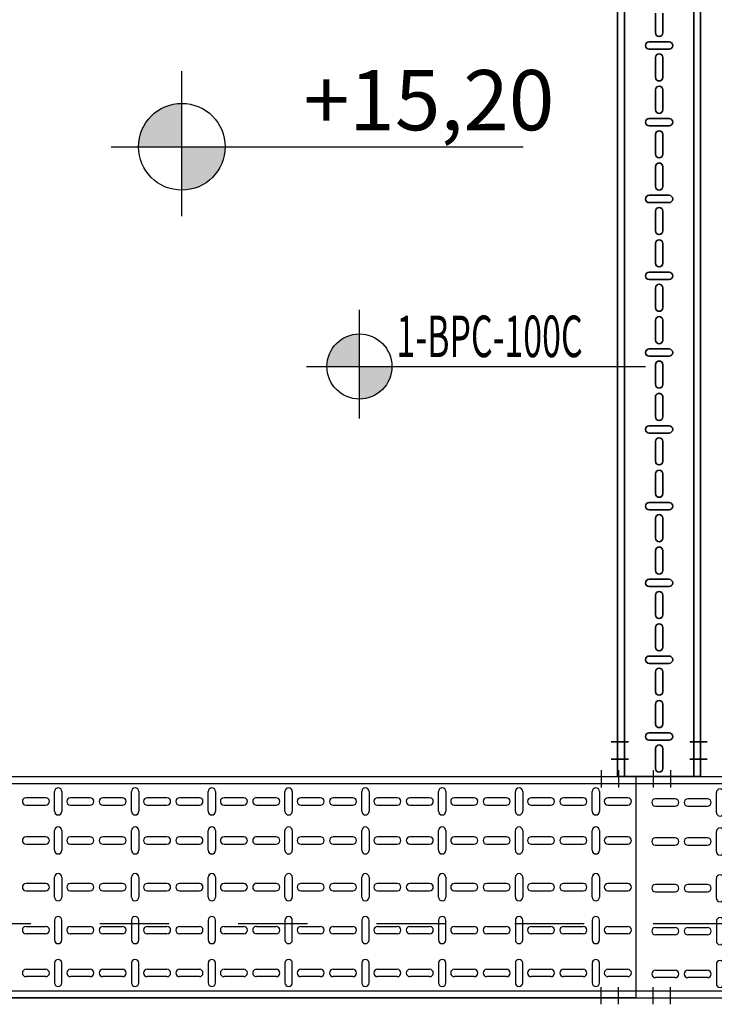
# Model space of a CAD drawing. Units: millimetres. Extents: x 607 to 759, y 1091 to 1197.
# Drawn here: x 652 to 653, y 1161 to 1163 of the extents above; entities that cross this region are included whole.
import ezdxf
from ezdxf.enums import TextEntityAlignment as Align

# ---------------------------------------------------------------- set-up
doc = ezdxf.new("R2010")
doc.units = ezdxf.units.MM
doc.header["$LTSCALE"] = 0.01
for name, pattern in [('CONTINU', [0]), ('DASHDOT2', [12.7, 6.35, -3.175, 0, -3.175]), ('HIDDEN2', [4.7625, 3.175, -1.5875])]:
    doc.linetypes.add(name, pattern=pattern)
for name, color, linetype in [('100-NIVEL-PLANTA', 30, 'Continuous'), ('ARQ-CALD-NIVEL-PLANTA', 8, 'Continuous'), ('ARQ-EJE-REF-PLANTA', 10, 'DASHDOT2'), ('ARQ.CIVIL-PLANTA', 9, 'Continuous'), ('E-CANAL-CABLES-PLANTA', 253, 'HIDDEN2'), ('IE-BPC-TR-300-PLANTA-EXIST', 8, 'Continuous')]:
    doc.layers.add(name, color=color, linetype=linetype)
doc.layers.add('IE-BPC-TR-100-PLANTA-EXIST', color=8, linetype='CONTINU', lineweight=35)
doc.layers.add('IE-SIMBOL', color=10, linetype='Continuous', lineweight=25)
doc.styles.add('ARIAL', font='ARIAL.TTF')
doc.styles.add('ROMANS', font='romans.shx', dxfattribs={"height": 0.25})

# ---------------------------------------------------------------- blocks, each defined once
blk = doc.blocks.new('A$C75957A25')
at = {"layer": 'ARQ-EJE-REF-PLANTA'}
blk.add_line((25.9015, 17.083), (-34.1666, 17.083), dxfattribs=at)
blk = doc.blocks.new('A$C74811E09')
at = {"layer": 'IE-BPC-TR-300-PLANTA-EXIST'}
for p, q in [((-0.16, 0), (-0.16, -2.2793)), ((-0.15, 0), (-0.15, -2.2793)), ((0.15, 0), (0.15, -2.2793)), ((0.16, 0), (0.16, -2.2793)), ((-0.16, -2.2793), (-0.16, -0.1669)), ((0.16, -2.2793), (-0.16, -2.2793))]:
    blk.add_line(p, q, dxfattribs=at)
at = {"layer": 'IE-BPC-TR-300-PLANTA-EXIST', "color": 8}
for p, q in [((-0.1293, -1.4262), (-0.1293, -1.3977)), ((-0.1187, -1.3977), (-0.1187, -1.4262)), ((-0.0673, -1.4262), (-0.0673, -1.3977)), ((-0.0567, -1.3977), (-0.0567, -1.4262)), ((-0.0053, -1.3977), (-0.0053, -1.4262)), ((0.0053, -1.4262), (0.0053, -1.3977)), ((0.0622, -1.3977), (0.0622, -1.4262)), ((0.0728, -1.4262), (0.0728, -1.3977)), ((0.1187, -1.3977), (0.1187, -1.4262)), ((0.1293, -1.4262), (0.1293, -1.3977)), ((-0.1097, -1.4391), (-0.1383, -1.4391)), ((-0.1383, -1.4496), (-0.1097, -1.4496)), ((-0.0477, -1.4391), (-0.0763, -1.4391)), ((-0.0763, -1.4496), (-0.0477, -1.4496)), ((-0.0143, -1.4391), (0.0143, -1.4391)), ((0.0143, -1.4496), (-0.0143, -1.4496)), ((0.0533, -1.4391), (0.0818, -1.4391)), ((0.0818, -1.4496), (0.0533, -1.4496)), ((0.1097, -1.4391), (0.1383, -1.4391)), ((0.1383, -1.4496), (0.1097, -1.4496)), ((-0.1293, -1.4905), (-0.1293, -1.4619)), ((-0.1187, -1.4619), (-0.1187, -1.4905)), ((-0.0673, -1.4905), (-0.0673, -1.4619)), ((-0.0567, -1.4619), (-0.0567, -1.4905)), ((-0.0053, -1.4619), (-0.0053, -1.4905)), ((0.0053, -1.4905), (0.0053, -1.4619)), ((0.0622, -1.4619), (0.0622, -1.4905)), ((0.0728, -1.4905), (0.0728, -1.4619)), ((0.1187, -1.4619), (0.1187, -1.4905)), ((0.1293, -1.4905), (0.1293, -1.4619)), ((-0.1293, -1.5373), (-0.1293, -1.5087)), ((-0.1187, -1.5087), (-0.1187, -1.5373)), ((-0.0673, -1.5373), (-0.0673, -1.5087)), ((-0.0567, -1.5087), (-0.0567, -1.5373)), ((-0.0053, -1.5087), (-0.0053, -1.5373)), ((0.0053, -1.5373), (0.0053, -1.5087)), ((0.0622, -1.5087), (0.0622, -1.5373)), ((0.0728, -1.5373), (0.0728, -1.5087)), ((0.1187, -1.5087), (0.1187, -1.5373)), ((0.1293, -1.5373), (0.1293, -1.5087)), ((-0.1097, -1.5501), (-0.1383, -1.5501)), ((-0.0477, -1.5501), (-0.0763, -1.5501)), ((-0.0143, -1.5501), (0.0143, -1.5501)), ((0.0533, -1.5501), (0.0818, -1.5501)), ((0.1097, -1.5501), (0.1383, -1.5501)), ((-0.1383, -1.5607), (-0.1097, -1.5607)), ((-0.0763, -1.5607), (-0.0477, -1.5607)), ((0.0143, -1.5607), (-0.0143, -1.5607)), ((0.0818, -1.5607), (0.0533, -1.5607)), ((0.1383, -1.5607), (0.1097, -1.5607)), ((-0.1293, -1.6015), (-0.1293, -1.5729)), ((-0.1187, -1.5729), (-0.1187, -1.6015)), ((-0.0673, -1.6015), (-0.0673, -1.5729)), ((-0.0567, -1.5729), (-0.0567, -1.6015)), ((-0.0053, -1.5729), (-0.0053, -1.6015)), ((0.0053, -1.6015), (0.0053, -1.5729)), ((0.0622, -1.5729), (0.0622, -1.6015)), ((0.0728, -1.6015), (0.0728, -1.5729)), ((0.1187, -1.5729), (0.1187, -1.6015)), ((0.1293, -1.6015), (0.1293, -1.5729)), ((-0.1293, -1.6483), (-0.1293, -1.6197)), ((-0.1187, -1.6197), (-0.1187, -1.6483)), ((-0.0673, -1.6483), (-0.0673, -1.6197)), ((-0.0567, -1.6197), (-0.0567, -1.6483)), ((-0.0053, -1.6197), (-0.0053, -1.6483)), ((0.0053, -1.6483), (0.0053, -1.6197)), ((0.0622, -1.6197), (0.0622, -1.6483)), ((0.0728, -1.6483), (0.0728, -1.6197)), ((0.1187, -1.6197), (0.1187, -1.6483)), ((0.1293, -1.6483), (0.1293, -1.6197)), ((-0.1097, -1.6611), (-0.1383, -1.6611)), ((-0.0477, -1.6611), (-0.0763, -1.6611)), ((-0.0143, -1.6611), (0.0143, -1.6611)), ((0.0533, -1.6611), (0.0818, -1.6611)), ((0.1097, -1.6611), (0.1383, -1.6611)), ((-0.1383, -1.6717), (-0.1097, -1.6717)), ((-0.0763, -1.6717), (-0.0477, -1.6717)), ((0.0143, -1.6717), (-0.0143, -1.6717)), ((0.0818, -1.6717), (0.0533, -1.6717)), ((0.1383, -1.6717), (0.1097, -1.6717)), ((-0.1293, -1.7125), (-0.1293, -1.684)), ((-0.1187, -1.684), (-0.1187, -1.7125)), ((-0.0673, -1.7125), (-0.0673, -1.684)), ((-0.0567, -1.684), (-0.0567, -1.7125)), ((-0.0053, -1.684), (-0.0053, -1.7125)), ((0.0053, -1.7125), (0.0053, -1.684)), ((0.0622, -1.684), (0.0622, -1.7125)), ((0.0728, -1.7125), (0.0728, -1.684)), ((0.1187, -1.684), (0.1187, -1.7125)), ((0.1293, -1.7125), (0.1293, -1.684)), ((-0.1293, -1.7593), (-0.1293, -1.7308)), ((-0.1187, -1.7308), (-0.1187, -1.7593)), ((-0.0673, -1.7593), (-0.0673, -1.7308)), ((-0.0567, -1.7308), (-0.0567, -1.7593)), ((-0.0053, -1.7308), (-0.0053, -1.7593)), ((0.0053, -1.7593), (0.0053, -1.7308)), ((0.0622, -1.7308), (0.0622, -1.7593)), ((0.0728, -1.7593), (0.0728, -1.7308)), ((0.1187, -1.7308), (0.1187, -1.7593)), ((0.1293, -1.7593), (0.1293, -1.7308)), ((-0.1097, -1.7721), (-0.1383, -1.7721)), ((-0.0477, -1.7721), (-0.0763, -1.7721)), ((-0.0143, -1.7721), (0.0143, -1.7721)), ((0.0533, -1.7721), (0.0818, -1.7721)), ((0.1097, -1.7721), (0.1383, -1.7721)), ((-0.1383, -1.7827), (-0.1097, -1.7827)), ((-0.0763, -1.7827), (-0.0477, -1.7827)), ((0.0143, -1.7827), (-0.0143, -1.7827)), ((0.0818, -1.7827), (0.0533, -1.7827)), ((0.1383, -1.7827), (0.1097, -1.7827)), ((-0.1293, -1.8235), (-0.1293, -1.795)), ((-0.1187, -1.795), (-0.1187, -1.8235)), ((-0.0673, -1.8235), (-0.0673, -1.795)), ((-0.0567, -1.795), (-0.0567, -1.8235)), ((-0.0053, -1.795), (-0.0053, -1.8235)), ((0.0053, -1.8235), (0.0053, -1.795)), ((0.0622, -1.795), (0.0622, -1.8235)), ((0.0728, -1.8235), (0.0728, -1.795)), ((0.1187, -1.795), (0.1187, -1.8235)), ((0.1293, -1.8235), (0.1293, -1.795)), ((-0.1293, -1.8703), (-0.1293, -1.8418)), ((-0.1187, -1.8418), (-0.1187, -1.8703)), ((-0.0673, -1.8703), (-0.0673, -1.8418)), ((-0.0567, -1.8418), (-0.0567, -1.8703)), ((-0.0053, -1.8418), (-0.0053, -1.8703)), ((0.0053, -1.8703), (0.0053, -1.8418)), ((0.0622, -1.8418), (0.0622, -1.8703)), ((0.0728, -1.8703), (0.0728, -1.8418)), ((0.1187, -1.8418), (0.1187, -1.8703)), ((0.1293, -1.8703), (0.1293, -1.8418)), ((-0.1097, -1.8831), (-0.1383, -1.8831)), ((-0.0477, -1.8831), (-0.0763, -1.8831)), ((-0.0143, -1.8831), (0.0143, -1.8831)), ((0.0533, -1.8831), (0.0818, -1.8831)), ((0.1097, -1.8831), (0.1383, -1.8831)), ((-0.1383, -1.8937), (-0.1097, -1.8937)), ((-0.1293, -1.9345), (-0.1293, -1.906)), ((-0.1187, -1.906), (-0.1187, -1.9345)), ((-0.0763, -1.8937), (-0.0477, -1.8937)), ((-0.0673, -1.9345), (-0.0673, -1.906)), ((-0.0567, -1.906), (-0.0567, -1.9345)), ((0.0143, -1.8937), (-0.0143, -1.8937)), ((-0.0053, -1.906), (-0.0053, -1.9345)), ((0.0053, -1.9345), (0.0053, -1.906)), ((0.0818, -1.8937), (0.0533, -1.8937)), ((0.0622, -1.906), (0.0622, -1.9345)), ((0.0728, -1.9345), (0.0728, -1.906)), ((0.1383, -1.8937), (0.1097, -1.8937)), ((0.1187, -1.906), (0.1187, -1.9345)), ((0.1293, -1.9345), (0.1293, -1.906)), ((-0.1293, -1.9813), (-0.1293, -1.9528)), ((-0.1187, -1.9528), (-0.1187, -1.9813)), ((-0.0673, -1.9813), (-0.0673, -1.9528)), ((-0.0567, -1.9528), (-0.0567, -1.9813)), ((-0.0053, -1.9528), (-0.0053, -1.9813)), ((0.0053, -1.9813), (0.0053, -1.9528)), ((0.0622, -1.9528), (0.0622, -1.9813)), ((0.0728, -1.9813), (0.0728, -1.9528)), ((0.1187, -1.9528), (0.1187, -1.9813)), ((0.1293, -1.9813), (0.1293, -1.9528)), ((-0.1097, -1.9942), (-0.1383, -1.9942)), ((-0.1383, -2.0048), (-0.1097, -2.0048)), ((-0.0477, -1.9942), (-0.0763, -1.9942)), ((-0.0763, -2.0048), (-0.0477, -2.0048)), ((-0.0143, -1.9942), (0.0143, -1.9942)), ((0.0143, -2.0048), (-0.0143, -2.0048)), ((0.0533, -1.9942), (0.0818, -1.9942)), ((0.0818, -2.0048), (0.0533, -2.0048)), ((0.1097, -1.9942), (0.1383, -1.9942)), ((0.1383, -2.0048), (0.1097, -2.0048)), ((-0.1293, -2.0456), (-0.1293, -2.017)), ((-0.1187, -2.017), (-0.1187, -2.0456)), ((-0.0673, -2.0456), (-0.0673, -2.017)), ((-0.0567, -2.017), (-0.0567, -2.0456)), ((-0.0053, -2.017), (-0.0053, -2.0456)), ((0.0053, -2.0456), (0.0053, -2.017)), ((0.0622, -2.017), (0.0622, -2.0456)), ((0.0728, -2.0456), (0.0728, -2.017)), ((0.1187, -2.017), (0.1187, -2.0456)), ((0.1293, -2.0456), (0.1293, -2.017)), ((-0.1293, -2.0924), (-0.1293, -2.0638)), ((-0.1187, -2.0638), (-0.1187, -2.0924)), ((-0.0673, -2.0924), (-0.0673, -2.0638)), ((-0.0567, -2.0638), (-0.0567, -2.0924)), ((-0.0053, -2.0638), (-0.0053, -2.0924)), ((0.0053, -2.0924), (0.0053, -2.0638)), ((0.0622, -2.0638), (0.0622, -2.0924)), ((0.0728, -2.0924), (0.0728, -2.0638)), ((0.1187, -2.0638), (0.1187, -2.0924)), ((0.1293, -2.0924), (0.1293, -2.0638)), ((-0.1097, -2.1052), (-0.1383, -2.1052)), ((-0.0477, -2.1052), (-0.0763, -2.1052)), ((-0.0143, -2.1052), (0.0143, -2.1052)), ((0.0533, -2.1052), (0.0818, -2.1052)), ((0.1097, -2.1052), (0.1383, -2.1052)), ((-0.1383, -2.1158), (-0.1097, -2.1158)), ((-0.0763, -2.1158), (-0.0477, -2.1158)), ((0.0143, -2.1158), (-0.0143, -2.1158)), ((0.0818, -2.1158), (0.0533, -2.1158)), ((0.1383, -2.1158), (0.1097, -2.1158)), ((-0.1293, -2.1566), (-0.1293, -2.128)), ((-0.1187, -2.128), (-0.1187, -2.1566)), ((-0.0673, -2.1566), (-0.0673, -2.128)), ((-0.0567, -2.128), (-0.0567, -2.1566)), ((-0.0053, -2.128), (-0.0053, -2.1566)), ((0.0053, -2.1566), (0.0053, -2.128)), ((0.0622, -2.128), (0.0622, -2.1566)), ((0.0728, -2.1566), (0.0728, -2.128)), ((0.1187, -2.128), (0.1187, -2.1566)), ((0.1293, -2.1566), (0.1293, -2.128)), ((-0.1293, -2.2034), (-0.1293, -2.1748)), ((-0.1187, -2.1748), (-0.1187, -2.2034)), ((-0.0673, -2.2034), (-0.0673, -2.1748)), ((-0.0567, -2.1748), (-0.0567, -2.2034)), ((-0.0053, -2.1748), (-0.0053, -2.2034)), ((0.0053, -2.2034), (0.0053, -2.1748)), ((0.0622, -2.1748), (0.0622, -2.2034)), ((0.0728, -2.2034), (0.0728, -2.1748)), ((0.1187, -2.1748), (0.1187, -2.2034)), ((0.1293, -2.2034), (0.1293, -2.1748)), ((-0.1097, -2.2162), (-0.1383, -2.2162)), ((-0.0477, -2.2162), (-0.0763, -2.2162)), ((-0.0143, -2.2162), (0.0143, -2.2162)), ((0.0533, -2.2162), (0.0818, -2.2162)), ((0.1097, -2.2162), (0.1383, -2.2162)), ((-0.1383, -2.2268), (-0.1097, -2.2268)), ((-0.0763, -2.2268), (-0.0477, -2.2268)), ((0.0143, -2.2268), (-0.0143, -2.2268)), ((0.0818, -2.2268), (0.0533, -2.2268)), ((0.1383, -2.2268), (0.1097, -2.2268)), ((-0.1293, -2.2676), (-0.1293, -2.2391)), ((-0.1187, -2.2391), (-0.1187, -2.2676)), ((-0.0673, -2.2676), (-0.0673, -2.2391)), ((-0.0567, -2.2391), (-0.0567, -2.2676)), ((-0.0053, -2.2391), (-0.0053, -2.2676)), ((0.0053, -2.2676), (0.0053, -2.2391)), ((0.0622, -2.2391), (0.0622, -2.2676)), ((0.0728, -2.2676), (0.0728, -2.2391)), ((0.1187, -2.2391), (0.1187, -2.2676)), ((0.1293, -2.2676), (0.1293, -2.2391))]:
    blk.add_line(p, q, dxfattribs=at)
at = {"layer": 'IE-BPC-TR-300-PLANTA-EXIST', "color": 1, "linetype": 'DASHDOT2'}
for p, q in [((-0.1693, -2.2293), (-0.1443, -2.2293)), ((0.1693, -2.2293), (0.1443, -2.2293)), ((-0.1693, -2.2543), (-0.1443, -2.2543)), ((0.1693, -2.2543), (0.1443, -2.2543))]:
    blk.add_line(p, q, dxfattribs=at)
at = {"layer": 'IE-BPC-TR-300-PLANTA-EXIST', "color": 8}
for centre, start, end in [((-0.124, -1.3977), 0, 180), ((-0.062, -1.3977), 0, 180), ((0, -1.3977), 0, 180), ((0.0675, -1.3977), 0, 180), ((0.124, -1.3977), 0, 180), ((-0.124, -1.4262), 180, 0), ((-0.062, -1.4262), 180, 0), ((0, -1.4262), 180, 0), ((0.0675, -1.4262), 180, 0), ((0.124, -1.4262), 180, 0), ((-0.1383, -1.4443), 90, 270), ((-0.1097, -1.4443), 270, 90), ((-0.0763, -1.4443), 90, 270), ((-0.0477, -1.4443), 270, 90), ((-0.0143, -1.4443), 90, 270), ((0.0143, -1.4443), 270, 90), ((0.0533, -1.4443), 90, 270), ((0.0818, -1.4443), 270, 90), ((0.1097, -1.4443), 90, 270), ((0.1383, -1.4443), 270, 90), ((-0.124, -1.4619), 0, 180), ((-0.062, -1.4619), 0, 180), ((0, -1.4619), 0, 180), ((0.0675, -1.4619), 0, 180), ((0.124, -1.4619), 0, 180), ((-0.124, -1.4905), 180, 0), ((-0.062, -1.4905), 180, 0), ((0, -1.4905), 180, 0), ((0.0675, -1.4905), 180, 0), ((0.124, -1.4905), 180, 0), ((-0.124, -1.5087), 0, 180), ((-0.062, -1.5087), 0, 180), ((0, -1.5087), 0, 180), ((0.0675, -1.5087), 0, 180), ((0.124, -1.5087), 0, 180), ((-0.124, -1.5373), 180, 0), ((-0.062, -1.5373), 180, 0), ((0, -1.5373), 180, 0), ((0.0675, -1.5373), 180, 0), ((0.124, -1.5373), 180, 0), ((-0.1383, -1.5554), 90, 270), ((-0.1097, -1.5554), 270, 90), ((-0.0763, -1.5554), 90, 270), ((-0.0477, -1.5554), 270, 90), ((-0.0143, -1.5554), 90, 270), ((0.0143, -1.5554), 270, 90), ((0.0533, -1.5554), 90, 270), ((0.0818, -1.5554), 270, 90), ((0.1097, -1.5554), 90, 270), ((0.1383, -1.5554), 270, 90), ((-0.124, -1.5729), 0, 180), ((-0.062, -1.5729), 0, 180), ((0, -1.5729), 0, 180), ((0.0675, -1.5729), 0, 180), ((0.124, -1.5729), 0, 180), ((-0.124, -1.6015), 180, 0), ((-0.062, -1.6015), 180, 0), ((0, -1.6015), 180, 0), ((0.0675, -1.6015), 180, 0), ((0.124, -1.6015), 180, 0), ((-0.124, -1.6197), 0, 180), ((-0.062, -1.6197), 0, 180), ((0, -1.6197), 0, 180), ((0.0675, -1.6197), 0, 180), ((0.124, -1.6197), 0, 180), ((-0.124, -1.6483), 180, 0), ((-0.062, -1.6483), 180, 0), ((0, -1.6483), 180, 0), ((0.0675, -1.6483), 180, 0), ((0.124, -1.6483), 180, 0), ((-0.1383, -1.6664), 90, 270), ((-0.1097, -1.6664), 270, 90), ((-0.0763, -1.6664), 90, 270), ((-0.0477, -1.6664), 270, 90), ((-0.0143, -1.6664), 90, 270), ((0.0143, -1.6664), 270, 90), ((0.0533, -1.6664), 90, 270), ((0.0818, -1.6664), 270, 90), ((0.1097, -1.6664), 90, 270), ((0.1383, -1.6664), 270, 90), ((-0.124, -1.684), 0, 180), ((-0.062, -1.684), 0, 180), ((0, -1.684), 0, 180), ((0.0675, -1.684), 0, 180), ((0.124, -1.684), 0, 180), ((-0.124, -1.7125), 180, 0), ((-0.062, -1.7125), 180, 0), ((0, -1.7125), 180, 0), ((0.0675, -1.7125), 180, 0), ((0.124, -1.7125), 180, 0), ((-0.124, -1.7308), 359.7376, 180.2624), ((-0.062, -1.7308), 359.7376, 180.2624), ((0, -1.7308), 359.7376, 180.2624), ((0.0675, -1.7308), 359.7376, 180.2624), ((0.124, -1.7308), 359.7376, 180.2624), ((-0.124, -1.7593), 180, 0), ((-0.062, -1.7593), 180, 0), ((0, -1.7593), 180, 0), ((0.0675, -1.7593), 180, 0), ((0.124, -1.7593), 180, 0), ((-0.1383, -1.7774), 90, 270), ((-0.1097, -1.7774), 270, 90), ((-0.0763, -1.7774), 90, 270), ((-0.0477, -1.7774), 270, 90), ((-0.0143, -1.7774), 90, 270), ((0.0143, -1.7774), 270, 90), ((0.0533, -1.7774), 90, 270), ((0.0818, -1.7774), 270, 90), ((0.1097, -1.7774), 90, 270), ((0.1383, -1.7774), 270, 90), ((-0.124, -1.795), 0, 180), ((-0.062, -1.795), 0, 180), ((0, -1.795), 0, 180), ((0.0675, -1.795), 0, 180), ((0.124, -1.795), 0, 180), ((-0.124, -1.8235), 180, 0), ((-0.062, -1.8235), 180, 0), ((0, -1.8235), 180, 0), ((0.0675, -1.8235), 180, 0), ((0.124, -1.8235), 180, 0), ((-0.124, -1.8418), 0, 180), ((-0.062, -1.8418), 0, 180), ((0, -1.8418), 0, 180), ((0.0675, -1.8418), 0, 180), ((0.124, -1.8418), 0, 180), ((-0.124, -1.8703), 180, 0), ((-0.062, -1.8703), 180, 0), ((0, -1.8703), 180, 0), ((0.0675, -1.8703), 180, 0), ((0.124, -1.8703), 180, 0), ((-0.1383, -1.8884), 90, 270), ((-0.1097, -1.8884), 270, 90), ((-0.0763, -1.8884), 90, 270), ((-0.0477, -1.8884), 270, 90), ((-0.0143, -1.8884), 90, 270), ((0.0143, -1.8884), 270, 90), ((0.0533, -1.8884), 90, 270), ((0.0818, -1.8884), 270, 90), ((0.1097, -1.8884), 90, 270), ((0.1383, -1.8884), 270, 90), ((-0.124, -1.906), 0, 180), ((-0.062, -1.906), 0, 180), ((0, -1.906), 0, 180), ((0.0675, -1.906), 0, 180), ((0.124, -1.906), 0, 180), ((-0.124, -1.9345), 180, 0), ((-0.062, -1.9345), 180, 0), ((0, -1.9345), 180, 0), ((0.0675, -1.9345), 180, 0), ((0.124, -1.9345), 180, 0), ((-0.124, -1.9528), 0, 180), ((-0.062, -1.9528), 0, 180), ((0, -1.9528), 0, 180), ((0.0675, -1.9528), 0, 180), ((0.124, -1.9528), 0, 180), ((-0.124, -1.9813), 180, 0), ((-0.062, -1.9813), 180, 0), ((0, -1.9813), 180, 0), ((0.0675, -1.9813), 180, 0), ((0.124, -1.9813), 180, 0), ((-0.1383, -1.9995), 90, 270), ((-0.1097, -1.9995), 270, 90), ((-0.0763, -1.9995), 90, 270), ((-0.0477, -1.9995), 270, 90), ((-0.0143, -1.9995), 90, 270), ((0.0143, -1.9995), 270, 90), ((0.0533, -1.9995), 90, 270), ((0.0818, -1.9995), 270, 90), ((0.1097, -1.9995), 90, 270), ((0.1383, -1.9995), 270, 90), ((-0.124, -2.017), 0, 180), ((-0.062, -2.017), 0, 180), ((0, -2.017), 0, 180), ((0.0675, -2.017), 0, 180), ((0.124, -2.017), 0, 180), ((-0.124, -2.0456), 180, 0), ((-0.062, -2.0456), 180, 0), ((0, -2.0456), 180, 0), ((0.0675, -2.0456), 180, 0), ((0.124, -2.0456), 180, 0), ((-0.124, -2.0638), 0, 180), ((-0.062, -2.0638), 0, 180), ((0, -2.0638), 0, 180), ((0.0675, -2.0638), 0, 180), ((0.124, -2.0638), 0, 180), ((-0.124, -2.0924), 180, 0), ((-0.062, -2.0924), 180, 0), ((0, -2.0924), 180, 0), ((0.0675, -2.0924), 180, 0), ((0.124, -2.0924), 180, 0), ((-0.1383, -2.1105), 90, 270), ((-0.1097, -2.1105), 270, 90), ((-0.0763, -2.1105), 90, 270), ((-0.0477, -2.1105), 270, 90), ((-0.0143, -2.1105), 90, 270), ((0.0143, -2.1105), 270, 90), ((0.0533, -2.1105), 90, 270), ((0.0818, -2.1105), 270, 90), ((0.1097, -2.1105), 90, 270), ((0.1383, -2.1105), 270, 90), ((-0.124, -2.128), 0, 180), ((-0.062, -2.128), 0, 180), ((0, -2.128), 0, 180), ((0.0675, -2.128), 0, 180), ((0.124, -2.128), 0, 180), ((-0.124, -2.1566), 180, 0), ((-0.062, -2.1566), 180, 0), ((0, -2.1566), 180, 0), ((0.0675, -2.1566), 180, 0), ((0.124, -2.1566), 180, 0), ((-0.124, -2.1748), 0, 180), ((-0.062, -2.1748), 0, 180), ((0, -2.1748), 0, 180), ((0.0675, -2.1748), 0, 180), ((0.124, -2.1748), 0, 180), ((-0.124, -2.2034), 180, 0), ((-0.062, -2.2034), 180, 0), ((0, -2.2034), 180, 0), ((0.0675, -2.2034), 180, 0), ((0.124, -2.2034), 180, 0), ((-0.1383, -2.2215), 90, 270), ((-0.1097, -2.2215), 270, 90), ((-0.0763, -2.2215), 90, 270), ((-0.0477, -2.2215), 270, 90), ((-0.0143, -2.2215), 90, 270), ((0.0143, -2.2215), 270, 90), ((0.0533, -2.2215), 90, 270), ((0.0818, -2.2215), 270, 90), ((0.1097, -2.2215), 90, 270), ((0.1383, -2.2215), 270, 90), ((-0.124, -2.2391), 0, 180), ((-0.062, -2.2391), 0, 180), ((0, -2.2391), 0, 180), ((0.0675, -2.2391), 0, 180), ((0.124, -2.2391), 0, 180), ((-0.124, -2.2676), 180, 0), ((-0.062, -2.2676), 180, 0), ((0, -2.2676), 180, 0), ((0.0675, -2.2676), 180, 0), ((0.124, -2.2676), 180, 0)]:
    blk.add_arc(centre, 0.0053, start, end, dxfattribs=at)
blk = doc.blocks.new('A$C4D2B4924')
at = {"layer": 'IE-BPC-TR-300-PLANTA-EXIST'}
for p, q in [((-0.16, 0), (-0.16, -0.3564)), ((0.16, 0), (-0.16, 0)), ((-0.15, 0), (-0.15, -0.3564)), ((0.15, 0), (0.15, -0.3564)), ((0.16, 0), (0.16, -0.3564)), ((0.16, -0.3564), (-0.16, -0.3564))]:
    blk.add_line(p, q, dxfattribs=at)
at = {"layer": 'IE-BPC-TR-300-PLANTA-EXIST', "color": 1, "linetype": 'DASHDOT2'}
for p, q in [((-0.1693, -0.025), (-0.1443, -0.025)), ((0.1693, -0.025), (0.1443, -0.025)), ((-0.1693, -0.05), (-0.1443, -0.05)), ((0.1693, -0.05), (0.1443, -0.05)), ((-0.1694, -0.3064), (-0.1444, -0.3064)), ((0.1692, -0.3064), (0.1442, -0.3064)), ((-0.1694, -0.3314), (-0.1444, -0.3314)), ((0.1692, -0.3314), (0.1442, -0.3314))]:
    blk.add_line(p, q, dxfattribs=at)
at = {"layer": 'IE-BPC-TR-300-PLANTA-EXIST', "color": 8}
for p, q in [((-0.1308, -0.0568), (-0.1308, -0.0283)), ((-0.1202, -0.0283), (-0.1202, -0.0568)), ((-0.0688, -0.0568), (-0.0688, -0.0283)), ((-0.0582, -0.0283), (-0.0582, -0.0568)), ((-0.0068, -0.0283), (-0.0068, -0.0568)), ((0.0038, -0.0568), (0.0038, -0.0283)), ((0.0607, -0.0283), (0.0607, -0.0568)), ((0.0713, -0.0568), (0.0713, -0.0283)), ((0.1172, -0.0283), (0.1172, -0.0568)), ((0.1278, -0.0568), (0.1278, -0.0283)), ((-0.1308, -0.1036), (-0.1308, -0.0751)), ((-0.1202, -0.0751), (-0.1202, -0.1036)), ((-0.0688, -0.1036), (-0.0688, -0.0751)), ((-0.0582, -0.0751), (-0.0582, -0.1036)), ((-0.0068, -0.0751), (-0.0068, -0.1036)), ((0.0038, -0.1036), (0.0038, -0.0751)), ((0.0607, -0.0751), (0.0607, -0.1036)), ((0.0713, -0.1036), (0.0713, -0.0751)), ((0.1172, -0.0751), (0.1172, -0.1036)), ((0.1278, -0.1036), (0.1278, -0.0751)), ((-0.1113, -0.1164), (-0.1398, -0.1164)), ((-0.1398, -0.127), (-0.1113, -0.127)), ((-0.0493, -0.1164), (-0.0778, -0.1164)), ((-0.0778, -0.127), (-0.0493, -0.127)), ((-0.0158, -0.1164), (0.0127, -0.1164)), ((0.0127, -0.127), (-0.0158, -0.127)), ((0.0517, -0.1164), (0.0803, -0.1164)), ((0.0803, -0.127), (0.0517, -0.127)), ((0.1082, -0.1164), (0.1367, -0.1164)), ((0.1367, -0.127), (0.1082, -0.127)), ((-0.1308, -0.1678), (-0.1308, -0.1393)), ((-0.1202, -0.1393), (-0.1202, -0.1678)), ((-0.0688, -0.1678), (-0.0688, -0.1393)), ((-0.0582, -0.1393), (-0.0582, -0.1678)), ((-0.0068, -0.1393), (-0.0068, -0.1678)), ((0.0038, -0.1678), (0.0038, -0.1393)), ((0.0607, -0.1393), (0.0607, -0.1678)), ((0.0713, -0.1678), (0.0713, -0.1393)), ((0.1172, -0.1393), (0.1172, -0.1678)), ((0.1278, -0.1678), (0.1278, -0.1393)), ((-0.1308, -0.2146), (-0.1308, -0.1861)), ((-0.1202, -0.1861), (-0.1202, -0.2146)), ((-0.0688, -0.2146), (-0.0688, -0.1861)), ((-0.0582, -0.1861), (-0.0582, -0.2146)), ((-0.0068, -0.1861), (-0.0068, -0.2146)), ((0.0038, -0.2146), (0.0038, -0.1861)), ((0.0607, -0.1861), (0.0607, -0.2146)), ((0.0713, -0.2146), (0.0713, -0.1861)), ((0.1172, -0.1861), (0.1172, -0.2146)), ((0.1278, -0.2146), (0.1278, -0.1861)), ((-0.1113, -0.2274), (-0.1398, -0.2274)), ((-0.0493, -0.2274), (-0.0778, -0.2274)), ((-0.0158, -0.2274), (0.0127, -0.2274)), ((0.0517, -0.2274), (0.0803, -0.2274)), ((0.1082, -0.2274), (0.1367, -0.2274)), ((-0.1398, -0.238), (-0.1113, -0.238)), ((-0.0778, -0.238), (-0.0493, -0.238)), ((0.0127, -0.238), (-0.0158, -0.238)), ((0.0803, -0.238), (0.0517, -0.238)), ((0.1367, -0.238), (0.1082, -0.238)), ((-0.1308, -0.2788), (-0.1308, -0.2503)), ((-0.1202, -0.2503), (-0.1202, -0.2788)), ((-0.0688, -0.2788), (-0.0688, -0.2503)), ((-0.0582, -0.2503), (-0.0582, -0.2788)), ((-0.0068, -0.2503), (-0.0068, -0.2788)), ((0.0038, -0.2788), (0.0038, -0.2503)), ((0.0607, -0.2503), (0.0607, -0.2788)), ((0.0713, -0.2788), (0.0713, -0.2503)), ((0.1172, -0.2503), (0.1172, -0.2788)), ((0.1278, -0.2788), (0.1278, -0.2503)), ((-0.1308, -0.3256), (-0.1308, -0.2971)), ((-0.1202, -0.2971), (-0.1202, -0.3256)), ((-0.0688, -0.3256), (-0.0688, -0.2971)), ((-0.0582, -0.2971), (-0.0582, -0.3256)), ((-0.0068, -0.2971), (-0.0068, -0.3256)), ((0.0038, -0.3256), (0.0038, -0.2971)), ((0.0607, -0.2971), (0.0607, -0.3256)), ((0.0713, -0.3256), (0.0713, -0.2971)), ((0.1172, -0.2971), (0.1172, -0.3256)), ((0.1278, -0.3256), (0.1278, -0.2971))]:
    blk.add_line(p, q, dxfattribs=at)
for centre, start, end in [((-0.1255, -0.0283), 0, 180), ((-0.0635, -0.0283), 0, 180), ((-0.0015, -0.0283), 0, 180), ((0.066, -0.0283), 0, 180), ((0.1225, -0.0283), 0, 180), ((-0.1255, -0.0568), 180, 0), ((-0.0635, -0.0568), 180, 0), ((-0.0015, -0.0568), 180, 0), ((0.066, -0.0568), 180, 0), ((0.1225, -0.0568), 180, 0), ((-0.1255, -0.0751), 0, 180), ((-0.0635, -0.0751), 0, 180), ((-0.0015, -0.0751), 0, 180), ((0.066, -0.0751), 0, 180), ((0.1225, -0.0751), 0, 180), ((-0.1255, -0.1036), 180, 0), ((-0.0635, -0.1036), 180, 0), ((-0.0015, -0.1036), 180, 0), ((0.066, -0.1036), 180, 0), ((0.1225, -0.1036), 180, 0), ((-0.1398, -0.1217), 90, 270), ((-0.1113, -0.1217), 270, 90), ((-0.0778, -0.1217), 90, 270), ((-0.0493, -0.1217), 270, 90), ((-0.0158, -0.1217), 90, 270), ((0.0127, -0.1217), 270, 90), ((0.0517, -0.1217), 90, 270), ((0.0803, -0.1217), 270, 90), ((0.1082, -0.1217), 90, 270), ((0.1367, -0.1217), 270, 90), ((-0.1255, -0.1393), 0, 180), ((-0.0635, -0.1393), 0, 180), ((-0.0015, -0.1393), 0, 180), ((0.066, -0.1393), 0, 180), ((0.1225, -0.1393), 0, 180), ((-0.1255, -0.1678), 180, 0), ((-0.0635, -0.1678), 180, 0), ((-0.0015, -0.1678), 180, 0), ((0.066, -0.1678), 180, 0), ((0.1225, -0.1678), 180, 0), ((-0.1255, -0.1861), 0, 180), ((-0.0635, -0.1861), 0, 180), ((-0.0015, -0.1861), 0, 180), ((0.066, -0.1861), 0, 180), ((0.1225, -0.1861), 0, 180), ((-0.1398, -0.2327), 90, 270), ((-0.1255, -0.2146), 180, 0), ((-0.1113, -0.2327), 270, 90), ((-0.0778, -0.2327), 90, 270), ((-0.0635, -0.2146), 180, 0), ((-0.0493, -0.2327), 270, 90), ((-0.0158, -0.2327), 90, 270), ((-0.0015, -0.2146), 180, 0), ((0.0127, -0.2327), 270, 90), ((0.0517, -0.2327), 90, 270), ((0.066, -0.2146), 180, 0), ((0.0803, -0.2327), 270, 90), ((0.1082, -0.2327), 90, 270), ((0.1225, -0.2146), 180, 0), ((0.1367, -0.2327), 270, 90), ((-0.1255, -0.2503), 0, 180), ((-0.0635, -0.2503), 0, 180), ((-0.0015, -0.2503), 0, 180), ((0.066, -0.2503), 0, 180), ((0.1225, -0.2503), 0, 180), ((-0.1255, -0.2788), 180, 0), ((-0.0635, -0.2788), 180, 0), ((-0.0015, -0.2788), 180, 0), ((0.066, -0.2788), 180, 0), ((0.1225, -0.2788), 180, 0), ((-0.1255, -0.2971), 0, 180), ((-0.0635, -0.2971), 0, 180), ((-0.0015, -0.2971), 0, 180), ((0.066, -0.2971), 0, 180), ((0.1225, -0.2971), 0, 180), ((-0.1255, -0.3256), 180, 0), ((-0.0635, -0.3256), 180, 0), ((-0.0015, -0.3256), 180, 0), ((0.066, -0.3256), 180, 0), ((0.1225, -0.3256), 180, 0)]:
    blk.add_arc(centre, 0.0053, start, end, dxfattribs=at)
blk = doc.blocks.new('A$C3C3F478F')
at = {"layer": 'IE-BPC-TR-100-PLANTA-EXIST'}
for p, q in [((0, 2.3979), (0, 0)), ((0.01, 2.3979), (0.01, 0)), ((0.11, 2.3979), (0.11, 0)), ((0.12, 2.3979), (0.12, 0)), ((0, 0), (0, 2.1124)), ((0.12, 0), (0, 0))]:
    blk.add_line(p, q, dxfattribs=at)
at = {"layer": 'IE-BPC-TR-100-PLANTA-EXIST', "color": 8}
for p, q in [((0.0547, 1.0752), (0.0547, 1.1037)), ((0.0653, 1.1037), (0.0653, 1.0752)), ((0.0743, 1.0623), (0.0457, 1.0623)), ((0.0457, 1.0517), (0.0743, 1.0517)), ((0.0547, 1.0109), (0.0547, 1.0395)), ((0.0653, 1.0395), (0.0653, 1.0109)), ((0.0547, 0.9641), (0.0547, 0.9927)), ((0.0653, 0.9927), (0.0653, 0.9641)), ((0.0743, 0.9513), (0.0457, 0.9513)), ((0.0457, 0.9407), (0.0743, 0.9407)), ((0.0547, 0.8999), (0.0547, 0.9284)), ((0.0653, 0.9284), (0.0653, 0.8999)), ((0.0547, 0.8531), (0.0547, 0.8817)), ((0.0653, 0.8817), (0.0653, 0.8531)), ((0.0743, 0.8403), (0.0457, 0.8403)), ((0.0457, 0.8297), (0.0743, 0.8297)), ((0.0547, 0.7889), (0.0547, 0.8174)), ((0.0653, 0.8174), (0.0653, 0.7889)), ((0.0547, 0.7421), (0.0547, 0.7706)), ((0.0653, 0.7706), (0.0653, 0.7421)), ((0.0743, 0.7293), (0.0457, 0.7293)), ((0.0457, 0.7187), (0.0743, 0.7187)), ((0.0547, 0.6779), (0.0547, 0.7064)), ((0.0653, 0.7064), (0.0653, 0.6779)), ((0.0547, 0.6311), (0.0547, 0.6596)), ((0.0653, 0.6596), (0.0653, 0.6311)), ((0.0743, 0.6182), (0.0457, 0.6182)), ((0.0457, 0.6077), (0.0743, 0.6077)), ((0.0547, 0.5668), (0.0547, 0.5954)), ((0.0653, 0.5954), (0.0653, 0.5668)), ((0.0547, 0.52), (0.0547, 0.5486)), ((0.0653, 0.5486), (0.0653, 0.52)), ((0.0743, 0.5072), (0.0457, 0.5072)), ((0.0457, 0.4966), (0.0743, 0.4966)), ((0.0547, 0.4558), (0.0547, 0.4844)), ((0.0653, 0.4844), (0.0653, 0.4558)), ((0.0547, 0.409), (0.0547, 0.4376)), ((0.0653, 0.4376), (0.0653, 0.409)), ((0.0743, 0.3962), (0.0457, 0.3962)), ((0.0457, 0.3856), (0.0743, 0.3856)), ((0.0547, 0.3448), (0.0547, 0.3733)), ((0.0653, 0.3733), (0.0653, 0.3448)), ((0.0547, 0.298), (0.0547, 0.3265)), ((0.0653, 0.3265), (0.0653, 0.298)), ((0.0743, 0.2852), (0.0457, 0.2852)), ((0.0457, 0.2746), (0.0743, 0.2746)), ((0.0547, 0.2338), (0.0547, 0.2623)), ((0.0653, 0.2623), (0.0653, 0.2338)), ((0.0547, 0.187), (0.0547, 0.2155)), ((0.0653, 0.2155), (0.0653, 0.187)), ((0.0743, 0.1742), (0.0457, 0.1742)), ((0.0457, 0.1636), (0.0743, 0.1636)), ((0.0547, 0.1228), (0.0547, 0.1513)), ((0.0653, 0.1513), (0.0653, 0.1228)), ((0.0547, 0.076), (0.0547, 0.1045)), ((0.0653, 0.1045), (0.0653, 0.076)), ((0.0743, 0.0631), (0.0457, 0.0631)), ((0.0457, 0.0525), (0.0743, 0.0525)), ((0.0547, 0.0117), (0.0547, 0.0403)), ((0.0653, 0.0403), (0.0653, 0.0117))]:
    blk.add_line(p, q, dxfattribs=at)
at = {"layer": 'IE-BPC-TR-100-PLANTA-EXIST', "color": 1, "linetype": 'DASHDOT2'}
for p, q in [((-0.0093, 0.05), (0.0157, 0.05)), ((0.1293, 0.05), (0.1043, 0.05)), ((-0.0093, 0.025), (0.0157, 0.025)), ((0.1293, 0.025), (0.1043, 0.025))]:
    blk.add_line(p, q, dxfattribs=at)
at = {"layer": 'IE-BPC-TR-100-PLANTA-EXIST', "color": 8}
for centre, start, end in [((0.06, 1.0752), 180, 0), ((0.0457, 1.057), 90, 270), ((0.0743, 1.057), 270, 90), ((0.06, 1.0395), 0, 180), ((0.06, 1.0109), 180, 0), ((0.06, 0.9927), 0, 180), ((0.06, 0.9641), 180, 0), ((0.0457, 0.946), 90, 270), ((0.0743, 0.946), 270, 90), ((0.06, 0.9284), 0, 180), ((0.06, 0.8999), 180, 0), ((0.06, 0.8817), 0, 180), ((0.0457, 0.835), 90, 270), ((0.06, 0.8531), 180, 0), ((0.0743, 0.835), 270, 90), ((0.06, 0.8174), 0, 180), ((0.06, 0.7889), 180, 0), ((0.06, 0.7706), 0, 180), ((0.06, 0.7421), 180, 0), ((0.0457, 0.724), 90, 270), ((0.0743, 0.724), 270, 90), ((0.06, 0.7064), 0, 180), ((0.06, 0.6779), 180, 0), ((0.06, 0.6596), 0, 180), ((0.06, 0.6311), 180, 0), ((0.0457, 0.6129), 90, 270), ((0.0743, 0.6129), 270, 90), ((0.06, 0.5954), 0, 180), ((0.06, 0.5668), 180, 0), ((0.06, 0.5486), 359.7376, 180.2624), ((0.06, 0.52), 180, 0), ((0.0457, 0.5019), 90, 270), ((0.0743, 0.5019), 270, 90), ((0.06, 0.4844), 0, 180), ((0.06, 0.4558), 180, 0), ((0.06, 0.4376), 0, 180), ((0.06, 0.409), 180, 0), ((0.0457, 0.3909), 90, 270), ((0.0743, 0.3909), 270, 90), ((0.06, 0.3733), 0, 180), ((0.06, 0.3448), 180, 0), ((0.06, 0.3265), 0, 180), ((0.0457, 0.2799), 90, 270), ((0.06, 0.298), 180, 0), ((0.0743, 0.2799), 270, 90), ((0.06, 0.2623), 0, 180), ((0.06, 0.2338), 180, 0), ((0.06, 0.2155), 0, 180), ((0.06, 0.187), 180, 0), ((0.0457, 0.1689), 90, 270), ((0.0743, 0.1689), 270, 90), ((0.06, 0.1513), 0, 180), ((0.06, 0.1228), 180, 0), ((0.06, 0.1045), 0, 180), ((0.06, 0.076), 180, 0), ((0.0457, 0.0578), 90, 270), ((0.0743, 0.0578), 270, 90), ((0.06, 0.0403), 0, 180), ((0.06, 0.0117), 180, 0)]:
    blk.add_arc(centre, 0.0053, start, end, dxfattribs=at)
blk = doc.blocks.new('A$C0F010BEF')
at = {"layer": 'IE-SIMBOL'}
h = blk.add_hatch(color=7, dxfattribs=at)
h.paths.add_polyline_path([(0, 0.0436, 0.414214), (-0.047, -0.0034), (0, -0.0034)])
h.paths.add_polyline_path([(0.047, -0.0034), (0, -0.0034), (0, -0.0503, 0.414214)])
at = {"layer": 'IE-SIMBOL', "color": 7}
blk.add_line((0, -0.0785), (0, 0.0785), dxfattribs=at)
blk.add_lwpolyline([(-0.0766, -0.0034), (0.4135, -0.0034)], dxfattribs=at)
blk.add_circle((0, -0.0034), 0.047, dxfattribs=at)
at = {"layer": 'IE-SIMBOL', "color": 7, "style": 'ARIAL', "width": 0.6}
for p in [(0.1749, 0.0103), (0.1749, -0.0794)]:
    blk.add_attdef('NIVEL', text='', height=0.06, dxfattribs=at).set_placement(p, align=Align.CENTER)
blk = doc.blocks.new('NIVPLA100')
at = {"layer": 'E-CANAL-CABLES-PLANTA', "linetype": 'CONTINU'}
h = blk.add_hatch(color=7, dxfattribs=at)
h.paths.add_polyline_path([(0, 0.18, 0.414214), (-0.18, 0), (0, 0)])
h.paths.add_polyline_path([(0.18, 0), (0, 0), (0, -0.18, 0.414214)])
at = {"layer": 'E-CANAL-CABLES-PLANTA', "color": 7, "linetype": 'CONTINU'}
blk.add_line((0, -0.2879), (0, 0.3136), dxfattribs=at)
blk.add_lwpolyline([(-0.2933, 0), (1.4173, 0)], dxfattribs=at)
blk.add_circle((0, 0), 0.18, dxfattribs=at)
at = {"layer": 'E-CANAL-CABLES-PLANTA', "color": 7, "style": 'ARIAL', "width": 0.8}
blk.add_attdef('NIVEL', text='', height=0.25, dxfattribs=at).set_placement((1.208, 0.086), align=Align.RIGHT)

msp = doc.modelspace()

# ---------------------------------------------------------------- block references
at = {"layer": 'ARQ-CALD-NIVEL-PLANTA'}
msp.add_blockref('A$C75957A25', (660.3532, 1144.2574), dxfattribs=at)
at = {"layer": 'ARQ.CIVIL-PLANTA'}
ref = msp.add_blockref('NIVPLA100', (652.0731, 1162.4641), dxfattribs=dict(at, xscale=0.3480468750003638, yscale=0.3480468749985448, zscale=0.3480468749999659))
ref.add_attrib('NIVEL', '+15,20', dxfattribs={"layer": '100-NIVEL-PLANTA', "color": 7, "height": 0.08701, "style": 'ROMANS'}).set_placement((652.6117, 1162.488), align=Align.RIGHT)
at = {"layer": 'IE-BPC-TR-100-PLANTA-EXIST'}
msp.add_blockref('A$C3C3F478F', (652.7032, 1161.5536), dxfattribs=at)
at = {"layer": 'IE-BPC-TR-300-PLANTA-EXIST', "rotation": 90}
for name, p in [('A$C74811E09', (650.4501, 1161.3936)), ('A$C4D2B4924', (652.7295, 1161.3936))]:
    msp.add_blockref(name, p, dxfattribs=at)
at = {"layer": 'IE-SIMBOL'}
ref = msp.add_blockref('A$C0F010BEF', (652.3298, 1162.1498), dxfattribs=at)
ref.add_attrib('NIVEL', '1-BPC-100C', dxfattribs={"color": 7, "height": 0.06, "style": 'ARIAL', "width": 0.6}).set_placement((652.518, 1162.16), align=Align.CENTER)

doc.saveas('drawing.dxf')
